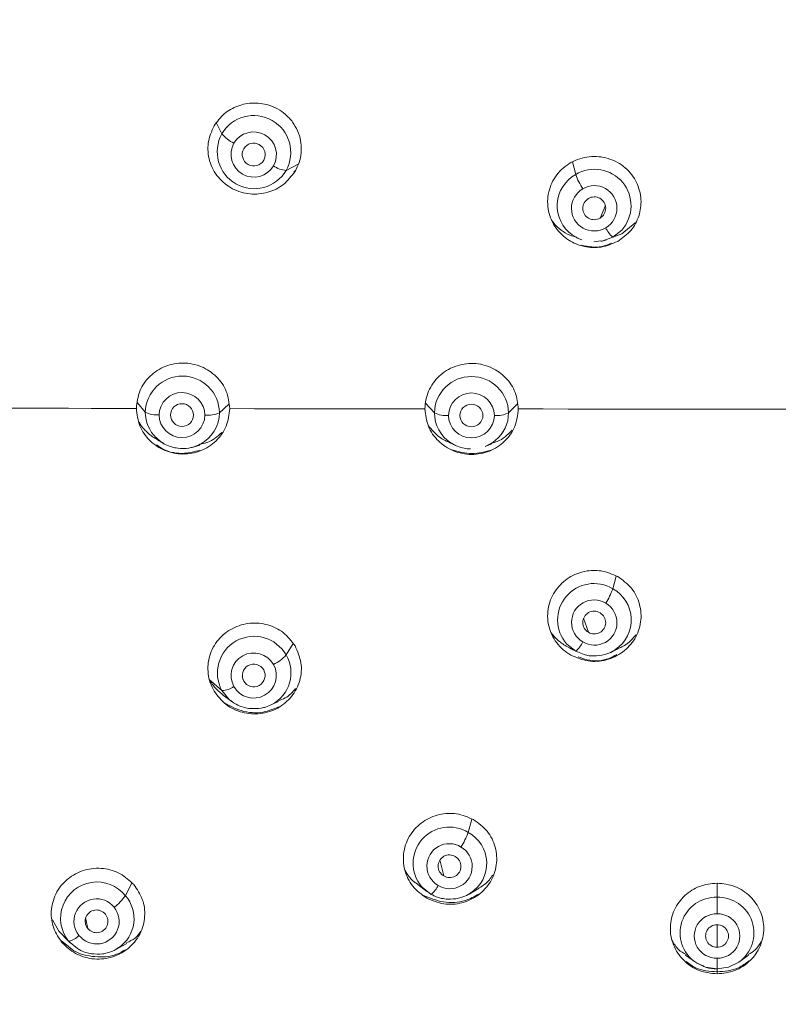
# Model space of a CAD drawing. Units: millimetres. Extents: x -1344 to 1473, y -1320 to 1769.
# Drawn here: x -1218 to -1192, y 1008 to 1042 of the extents above; entities that cross this region are included whole.
import ezdxf

# ---------------------------------------------------------------- set-up
doc = ezdxf.new("R2010")
doc.units = ezdxf.units.MM

msp = doc.modelspace()

# ---------------------------------------------------------------- linework, layer by layer
at = {"color": 8, "linetype": 'Continuous', "lineweight": 18}
for p, q in [((-1211.116, 1038.415), (-1211.305, 1038.789)), ((-1208.893, 1037.147), (-1208.47, 1037.362)), ((-1198.862, 1037.007), (-1198.974, 1037.442)), ((-1198.021, 1035.497), (-1197.834, 1035.932)), ((-1213.769, 1028.768), (-1214.037, 1029.099)), ((-1211.202, 1028.751), (-1210.876, 1029.053)), ((-1203.756, 1028.748), (-1204.063, 1029.085)), ((-1201.188, 1028.744), (-1200.884, 1029.055)), ((-1197.578, 1022.651), (-1197.46, 1023.091)), ((-1198.421, 1021.142), (-1198.59, 1021.631)), ((-1208.893, 1020.356), (-1208.652, 1020.749)), ((-1210.361, 1019.452), (-1210.411, 1019.596)), ((-1202.585, 1014.21), (-1202.455, 1014.67)), ((-1203.432, 1012.701), (-1203.563, 1013.256)), ((-1214.459, 1012.016), (-1214.231, 1012.451)), ((-1193.968, 1011.96), (-1193.968, 1012.451)), ((-1215.763, 1010.88), (-1215.839, 1011.242)), ((-1193.968, 1010.231), (-1193.968, 1011.004)), ((-1216.695, 1010.466), (-1216.493, 1010.308)), ((-1193.968, 1009.476), (-1193.968, 1009.376))]:
    msp.add_line(p, q, dxfattribs=at)
at = {"color": 7, "linetype": 'Continuous', "lineweight": 18}
for p, q in [((-1208.62, 1037.088), (-1208.567, 1037.147)), ((-1197.269, 1034.947), (-1196.807, 1035.334)), ((-1197.798, 1034.754), (-1197.269, 1034.947)), ((-1197.268, 1035.08), (-1197.578, 1034.836)), ((-1197.578, 1034.836), (-1197.269, 1034.947)), ((-1198.834, 1034.806), (-1198.646, 1034.74)), ((-1198.24, 1034.669), (-1197.987, 1034.702)), ((-1197.937, 1034.699), (-1197.796, 1034.747)), ((-1213.347, 1027.812), (-1213.13, 1027.682)), ((-1203.241, 1027.715), (-1203.011, 1027.611)), ((-1203.011, 1027.611), (-1203.188, 1027.708)), ((-1212.127, 1027.556), (-1212.112, 1027.56)), ((-1212.109, 1027.561), (-1211.879, 1027.628)), ((-1202.003, 1027.58), (-1201.766, 1027.67)), ((-1198.862, 1020.488), (-1199.15, 1020.634)), ((-1199.073, 1020.593), (-1198.81, 1020.461)), ((-1197.664, 1020.443), (-1197.394, 1020.569)), ((-1197.481, 1020.548), (-1197.664, 1020.443)), ((-1198.517, 1020.355), (-1198.862, 1020.488)), ((-1211.116, 1019.122), (-1211.556, 1019.501)), ((-1211.062, 1018.956), (-1210.777, 1018.748)), ((-1209.469, 1018.602), (-1209.151, 1018.745)), ((-1209.391, 1018.64), (-1209.468, 1018.603)), ((-1204.334, 1012.397), (-1204.013, 1012.155)), ((-1202.558, 1012.071), (-1202.21, 1012.275)), ((-1202.502, 1012.106), (-1202.558, 1012.071)), ((-1193.968, 1011.96), (-1193.968, 1011.387)), ((-1216.981, 1011.179), (-1216.759, 1010.786)), ((-1216.423, 1010.439), (-1216.759, 1010.786)), ((-1216.684, 1010.704), (-1216.372, 1010.383)), ((-1214.809, 1010.141), (-1214.407, 1010.357)), ((-1214.695, 1010.21), (-1214.809, 1010.141)), ((-1195.061, 1009.949), (-1194.718, 1009.709)), ((-1193.218, 1009.709), (-1192.874, 1009.949)), ((-1194.454, 1009.568), (-1194.718, 1009.71)), ((-1194.691, 1009.691), (-1194.449, 1009.58)), ((-1193.968, 1009.476), (-1193.968, 1009.848)), ((-1193.968, 1009.305), (-1193.968, 1009.376))]:
    msp.add_line(p, q, dxfattribs=at)
at = {"color": 7, "linetype": 'Continuous', "lineweight": 18, "flags": 128}
for points in [[(-1198.645, 1034.74), (-1198.742, 1034.777), (-1198.984, 1034.915)], [(-1197.578, 1034.836), (-1197.953, 1034.696), (-1197.983, 1034.69)], [(-1214.078, 1028.899), (-1214.86, 1028.901), (-1215.643, 1028.902), (-1216.425, 1028.904), (-1217.207, 1028.906), (-1217.989, 1028.908), (-1218.772, 1028.91), (-1219.554, 1028.912), (-1220.336, 1028.914)], [(-1204.084, 1028.883), (-1204.929, 1028.884), (-1205.774, 1028.885), (-1206.619, 1028.886), (-1207.464, 1028.887), (-1208.309, 1028.889), (-1209.153, 1028.89), (-1209.998, 1028.891), (-1210.843, 1028.893)], [(-1193.968, 1028.878), (-1194.828, 1028.878), (-1195.688, 1028.878), (-1196.548, 1028.878), (-1197.409, 1028.879), (-1198.269, 1028.879), (-1199.129, 1028.879), (-1199.989, 1028.88), (-1200.85, 1028.88)], [(-1193.968, 1028.878), (-1193.108, 1028.878), (-1192.247, 1028.878), (-1191.387, 1028.878), (-1190.527, 1028.879), (-1189.667, 1028.879), (-1188.806, 1028.879), (-1187.946, 1028.88), (-1187.086, 1028.88)], [(-1213.13, 1027.682), (-1213.24, 1027.753), (-1213.392, 1027.88)], [(-1201.635, 1027.795), (-1201.717, 1027.732), (-1202.004, 1027.58)], [(-1211.86, 1027.663), (-1212.089, 1027.567), (-1212.126, 1027.556)], [(-1198.862, 1020.488), (-1199.174, 1020.735), (-1199.18, 1020.741)], [(-1210.778, 1018.748), (-1210.863, 1018.817), (-1211.116, 1019.122)], [(-1203.868, 1012.06), (-1204.181, 1012.306), (-1204.208, 1012.337)], [(-1216.082, 1010.159), (-1216.12, 1010.182), (-1216.423, 1010.439)], [(-1193.217, 1009.71), (-1193.571, 1009.536), (-1193.968, 1009.476)]]:
    msp.add_lwpolyline(points, dxfattribs=at)
at = {"color": 8, "linetype": 'Continuous', "lineweight": 18, "flags": 128}
msp.add_lwpolyline([(-1193.968, 1009.476), (-1194.365, 1009.536), (-1194.454, 1009.568)], dxfattribs=at)
at = {"color": 7, "linetype": 'Continuous', "lineweight": 18}
for centre, radius, start, end in [((-1210.012, 1037.768), 1.28, 330.9714, 149.6566), ((-1209.997, 1037.794), 1.28, 150.9713, 329.6566), ((-1210.148, 1039.222), 1.261, 219.8018, 243.8746), ((-1210.019, 1037.689), 0.792, 331.0433, 149.5842), ((-1210.009, 1037.706), 0.792, 151.043, 329.5844), ((-1210.017, 1037.693), 0.399, 331.0438, 149.5838), ((-1210.012, 1037.702), 0.399, 151.0437, 329.5838), ((-1208.839, 1037.969), 0.823, 233.728, 266.2512), ((-1196.418, 1037.886), 2.597, 199.7734, 212.0675), ((-1198.215, 1035.838), 0.781, 300.0651, 121.1403), ((-1198.228, 1035.831), 0.781, 120.0658, 301.1396), ((-1198.218, 1035.837), 0.393, 300.0659, 121.1392), ((-1198.224, 1035.833), 0.393, 120.0652, 301.1399), ((-1196.981, 1035.542), 0.925, 204.2043, 229.7519), ((-1212.485, 1028.736), 1.284, 0.6901, 178.5616), ((-1202.472, 1028.722), 1.284, 0.9898, 178.8294), ((-1212.497, 1028.654), 0.795, 0.8071, 178.4453), ((-1202.475, 1028.64), 0.795, 1.1073, 178.7113), ((-1212.497, 1028.662), 0.4, 0.8074, 178.4453), ((-1202.475, 1028.648), 0.4, 1.108, 178.7106), ((-1213.375, 1029.526), 0.854, 242.5185, 275.5896), ((-1211.612, 1029.642), 0.981, 264.7488, 294.7422), ((-1203.355, 1029.555), 0.902, 243.604, 275.4381), ((-1201.593, 1029.584), 0.932, 264.6479, 295.7325), ((-1212.497, 1028.687), 0.795, 180.8071, 358.4453), ((-1212.497, 1028.679), 0.4, 180.8074, 358.4453), ((-1202.475, 1028.673), 0.795, 181.1076, 358.7109), ((-1202.475, 1028.665), 0.4, 181.108, 358.7106), ((-1200.077, 1023.56), 2.659, 327.9159, 340.0111), ((-1198.229, 1021.483), 0.779, 58.6394, 239.9677), ((-1198.214, 1021.474), 0.779, 238.6387, 59.9684), ((-1198.225, 1021.481), 0.392, 58.6396, 239.9679), ((-1198.217, 1021.476), 0.392, 238.6395, 59.9679), ((-1210, 1019.731), 1.271, 29.4193, 208.6401), ((-1199.417, 1021.162), 0.873, 309.4938, 336.1168), ((-1210.012, 1019.639), 0.787, 29.4617, 208.5974), ((-1209.948, 1021.293), 1.411, 296.1447, 318.3891), ((-1210.017, 1019.649), 0.787, 209.4621, 28.597), ((-1210.013, 1019.641), 0.396, 29.4637, 208.5958), ((-1210.016, 1019.647), 0.396, 209.4618, 28.5977), ((-1211.119, 1019.81), 0.688, 270.248, 307.2258), ((-1205.168, 1015.166), 2.754, 327.886, 339.6883), ((-1203.243, 1013.042), 0.775, 58.2713, 240.0386), ((-1203.222, 1013.03), 0.775, 238.2714, 60.0384), ((-1203.237, 1013.039), 0.39, 58.2709, 240.0388), ((-1203.227, 1013.033), 0.39, 238.2707, 60.039), ((-1215.444, 1011.23), 1.26, 38.56, 218.918), ((-1204.36, 1012.685), 0.795, 308.1954, 336.6992), ((-1215.888, 1013.012), 1.743, 306.6336, 325.1301), ((-1215.459, 1011.128), 0.78, 38.5406, 218.938), ((-1215.455, 1011.123), 0.78, 218.5405, 38.938), ((-1215.458, 1011.127), 0.392, 38.5399, 218.9378), ((-1215.456, 1011.124), 0.392, 218.5399, 38.9377), ((-1193.988, 1010.618), 0.769, 88.4709, 271.5291), ((-1193.947, 1010.618), 0.769, 268.4711, 91.5289), ((-1193.978, 1010.618), 0.387, 88.4712, 271.5288), ((-1193.957, 1010.618), 0.387, 268.4714, 91.5286), ((-1216.529, 1011.054), 0.624, 279.7818, 318.1131)]:
    msp.add_arc(centre, radius, start, end, dxfattribs=at)
at = {"color": 8, "linetype": 'Continuous', "lineweight": 18}
for centre, radius, start, end in [((-1198.264, 1035.923), 1.239, 118.8931, 234.4558), ((-1198.211, 1035.923), 1.265, 318.1777, 121.004), ((-1212.523, 1028.773), 1.246, 180.2185, 225.7489), ((-1212.441, 1028.758), 1.239, 297.9469, 359.7086), ((-1202.507, 1028.755), 1.249, 180.3464, 236.972), ((-1202.425, 1028.748), 1.237, 309.6746, 359.8229), ((-1198.228, 1021.57), 1.262, 59.0012, 221.0413), ((-1198.172, 1021.57), 1.234, 304.055, 61.2232), ((-1209.951, 1019.733), 1.228, 297.1262, 30.4834), ((-1203.238, 1013.136), 1.257, 58.672, 219.4886), ((-1203.171, 1013.133), 1.226, 303.0487, 61.45), ((-1215.374, 1011.217), 1.215, 303.9881, 41.0792), ((-1194.007, 1010.723), 1.238, 88.1886, 234.9408), ((-1193.927, 1010.723), 1.237, 305.0008, 91.8971)]:
    msp.add_arc(centre, radius, start, end, dxfattribs=at)
for points, knots in [([(-1243.403, 1019.923), (-1243.502, 1020.283), (-1243.941, 1021.885), (-1244.419, 1024.8), (-1244.826, 1028.639), (-1244.898, 1032.502), (-1244.667, 1036.356), (-1244.136, 1040.181), (-1243.299, 1043.954), (-1242.163, 1047.651), (-1240.736, 1051.249), (-1239.028, 1054.729), (-1237.051, 1058.069), (-1234.811, 1061.248), (-1232.329, 1064.249), (-1229.616, 1067.053), (-1226.689, 1069.644), (-1223.565, 1072.006), (-1220.266, 1074.124), (-1216.808, 1075.982), (-1213.215, 1077.576), (-1209.506, 1078.89), (-1205.705, 1079.922), (-1201.832, 1080.652), (-1197.912, 1081.113), (-1195.283, 1081.172), (-1193.968, 1081.201)], [0, 0, 0, 0, 0.0124582, 0.0554942, 0.0985206, 0.1415536, 0.184553, 0.2275445, 0.270544, 0.313522, 0.3564908, 0.3994441, 0.4424036, 0.4853446, 0.5282813, 0.5712064, 0.6141299, 0.6570218, 0.6999284, 0.7427921, 0.7856631, 0.828527, 0.8713892, 0.9142559, 0.9571108, 1, 1, 1, 1]), ([(-1146.589, 1013.524), (-1146.375, 1014.044), (-1146.07, 1014.782), (-1145.727, 1015.766), (-1145.491, 1016.465), (-1145.258, 1017.197), (-1145.027, 1017.964), (-1144.8, 1018.765), (-1144.579, 1019.6), (-1144.365, 1020.469), (-1144.003, 1022.072), (-1143.558, 1024.518), (-1143.205, 1027.616), (-1143.055, 1030.707), (-1143.096, 1033.753), (-1143.35, 1037.015), (-1143.859, 1040.465), (-1144.671, 1044.075), (-1145.493, 1046.735), (-1146.105, 1048.424), (-1146.366, 1049.113), (-1146.636, 1049.793), (-1146.913, 1050.463), (-1147.197, 1051.121), (-1147.487, 1051.767), (-1148.2, 1053.297), (-1149.335, 1055.477), (-1150.98, 1058.174), (-1152.645, 1060.572), (-1154.381, 1062.789), (-1156.161, 1064.815), (-1157.868, 1066.569), (-1159.114, 1067.738), (-1159.898, 1068.435), (-1160.254, 1068.745), (-1160.609, 1069.049), (-1160.963, 1069.346), (-1161.316, 1069.637), (-1162.087, 1070.261), (-1163.658, 1071.467), (-1165.949, 1073.045), (-1168.515, 1074.579), (-1170.805, 1075.788), (-1172.88, 1076.762), (-1174.677, 1077.516), (-1176.221, 1078.101), (-1177.476, 1078.536), (-1178.472, 1078.855), (-1179.308, 1079.106), (-1180.09, 1079.328), (-1180.879, 1079.539), (-1181.674, 1079.738), (-1182.474, 1079.924), (-1184.277, 1080.315), (-1186.966, 1080.766), (-1190.538, 1081.134), (-1192.83, 1081.179), (-1193.968, 1081.201)], [0, 0, 0, 0, 0.0174506, 0.0247465, 0.0323722, 0.0403299, 0.0486193, 0.0572392, 0.0661872, 0.0754603, 0.0850538, 0.1172771, 0.1527406, 0.1819623, 0.2135257, 0.247486, 0.2836769, 0.321914, 0.3623484, 0.3700189, 0.3776447, 0.385211, 0.3927033, 0.400109, 0.4074222, 0.4146383, 0.4524144, 0.4833981, 0.5121955, 0.542458, 0.5700994, 0.5951474, 0.6176356, 0.6225102, 0.627333, 0.6321049, 0.6368264, 0.641498, 0.6461198, 0.6672232, 0.7021141, 0.7311215, 0.7584667, 0.7810819, 0.800977, 0.8178008, 0.8313239, 0.8413995, 0.8496085, 0.8578553, 0.8661339, 0.8744386, 0.8827636, 0.8911034, 0.9304788, 0.9654776, 1, 1, 1, 1]), ([(-1241.676, 1014.453), (-1241.758, 1014.706), (-1241.948, 1015.296), (-1242.222, 1016.234), (-1242.501, 1017.267), (-1242.908, 1018.925), (-1243.373, 1021.235), (-1243.801, 1024.363), (-1244.026, 1027.702), (-1244.003, 1031.24), (-1243.71, 1034.819), (-1243.139, 1038.415), (-1242.281, 1042.007), (-1241.129, 1045.573), (-1239.679, 1049.092), (-1237.925, 1052.538), (-1235.866, 1055.887), (-1233.503, 1059.11), (-1230.831, 1062.19), (-1227.833, 1065.11), (-1224.491, 1067.85), (-1220.803, 1070.366), (-1216.793, 1072.601), (-1212.509, 1074.497), (-1208.011, 1076.007), (-1203.374, 1077.092), (-1198.677, 1077.765), (-1195.531, 1077.849), (-1193.968, 1077.891)], [0, 0, 0, 0, 0.0086651, 0.0203023, 0.0319813, 0.0437051, 0.0761945, 0.1091228, 0.1471594, 0.1858251, 0.225062, 0.2648154, 0.3050688, 0.3458849, 0.387304, 0.429306, 0.4719137, 0.5151894, 0.5590992, 0.6040199, 0.6504785, 0.6984887, 0.7477065, 0.7978914, 0.8486262, 0.8994913, 0.9500811, 1, 1, 1, 1]), ([(-1193.968, 1077.891), (-1192.405, 1077.849), (-1189.259, 1077.765), (-1184.561, 1077.092), (-1179.925, 1076.007), (-1175.427, 1074.497), (-1171.143, 1072.601), (-1167.133, 1070.366), (-1163.445, 1067.85), (-1160.103, 1065.11), (-1157.105, 1062.19), (-1154.433, 1059.111), (-1152.069, 1055.887), (-1150.011, 1052.538), (-1148.257, 1049.092), (-1146.806, 1045.573), (-1145.655, 1042.007), (-1144.796, 1038.416), (-1144.226, 1034.82), (-1143.933, 1031.24), (-1143.911, 1027.702), (-1144.165, 1023.852), (-1144.822, 1019.736), (-1145.562, 1016.478), (-1146.18, 1014.77), (-1146.29, 1014.466)], [0, 0, 0, 0, 0.049921, 0.100513, 0.151381, 0.202118, 0.252305, 0.301525, 0.349538, 0.395998, 0.440921, 0.484833, 0.528111, 0.570721, 0.612725, 0.654146, 0.694964, 0.735219, 0.774974, 0.814213, 0.85288, 0.890919, 0.940626, 0.98942, 1, 1, 1, 1])]:
    msp.add_open_spline(points, degree=3, knots=knots, dxfattribs=at)
at = {"color": 7, "linetype": 'Continuous', "lineweight": 18}
for points, knots in [([(-1193.967, 1081.247), (-1195.054, 1081.237), (-1197.397, 1081.215), (-1200.895, 1080.846), (-1204.362, 1080.268), (-1207.539, 1079.513), (-1210.424, 1078.64), (-1213.167, 1077.639), (-1215.73, 1076.537), (-1218.08, 1075.37), (-1220.116, 1074.238), (-1221.958, 1073.108), (-1224.11, 1071.656), (-1226.583, 1069.785), (-1229.301, 1067.405), (-1231.867, 1064.809), (-1234.25, 1062.019), (-1236.423, 1059.06), (-1238.37, 1055.953), (-1240.076, 1052.714), (-1241.542, 1049.352), (-1242.756, 1045.874), (-1243.71, 1042.293), (-1244.388, 1038.622), (-1244.789, 1034.856), (-1244.904, 1030.984), (-1244.68, 1027.004), (-1244.245, 1023.639), (-1243.791, 1021.629), (-1243.638, 1020.954)], [0, 0, 0, 0, 0.035846, 0.077255, 0.115928, 0.151869, 0.185065, 0.215521, 0.248453, 0.277432, 0.302462, 0.325726, 0.349185, 0.388719, 0.428835, 0.46951, 0.510498, 0.551484, 0.592482, 0.633471, 0.674537, 0.715896, 0.757567, 0.799549, 0.841914, 0.885469, 0.930386, 0.976639, 1, 1, 1, 1]), ([(-1146.613, 1013.464), (-1146.581, 1013.539), (-1146.318, 1014.162), (-1145.885, 1015.357), (-1145.312, 1017.051), (-1144.807, 1018.774), (-1144.36, 1020.526), (-1143.804, 1023.108), (-1143.284, 1026.564), (-1143.022, 1030.9), (-1143.161, 1035.267), (-1143.683, 1039.609), (-1144.599, 1043.909), (-1145.811, 1047.81), (-1147.226, 1051.333), (-1148.765, 1054.499), (-1150.568, 1057.618), (-1152.328, 1060.196), (-1153.909, 1062.251), (-1155.212, 1063.807), (-1156.55, 1065.281), (-1157.918, 1066.674), (-1159.306, 1067.984), (-1160.644, 1069.155), (-1161.774, 1070.077), (-1162.625, 1070.737), (-1163.24, 1071.198), (-1163.827, 1071.628), (-1164.507, 1072.11), (-1165.479, 1072.773), (-1166.8, 1073.622), (-1168.529, 1074.645), (-1170.478, 1075.69), (-1172.624, 1076.721), (-1174.944, 1077.703), (-1177.543, 1078.65), (-1180.428, 1079.521), (-1183.603, 1080.273), (-1187.064, 1080.849), (-1190.552, 1081.215), (-1192.886, 1081.237), (-1193.968, 1081.247)], [0, 0, 0, 0, 0.0025052, 0.0209464, 0.0393655, 0.0579197, 0.076609, 0.0954384, 0.1398847, 0.1850112, 0.2302415, 0.2754576, 0.3206915, 0.3665219, 0.4019085, 0.4381593, 0.4752915, 0.5130769, 0.5342885, 0.5550874, 0.5754712, 0.5954389, 0.6149938, 0.6339825, 0.649903, 0.6596282, 0.666933, 0.6733979, 0.6818698, 0.6924083, 0.7093393, 0.7297957, 0.75368, 0.7767412, 0.8022852, 0.8303088, 0.8608134, 0.893804, 0.9292674, 0.9672066, 1, 1, 1, 1]), ([(-1224.208, 990.802), (-1224.436, 990.976), (-1224.955, 991.371), (-1225.81, 992.056), (-1226.829, 992.914), (-1227.921, 993.89), (-1228.914, 994.834), (-1229.79, 995.713), (-1231.091, 997.077), (-1232.794, 999.038), (-1234.451, 1001.227), (-1235.695, 1003.048), (-1236.659, 1004.571), (-1237.648, 1006.276), (-1238.656, 1008.198), (-1239.583, 1010.19), (-1240.36, 1012.089), (-1240.943, 1013.692), (-1241.351, 1014.943), (-1241.672, 1016.017), (-1241.969, 1017.097), (-1242.295, 1018.416), (-1242.628, 1019.976), (-1242.927, 1021.678), (-1243.196, 1023.653), (-1243.39, 1025.743), (-1243.485, 1027.893), (-1243.489, 1029.866), (-1243.416, 1031.802), (-1243.257, 1033.842), (-1243.023, 1035.73), (-1242.73, 1037.53), (-1242.419, 1039.102), (-1242.056, 1040.639), (-1241.703, 1041.948), (-1241.38, 1043.032), (-1241.103, 1043.892), (-1240.838, 1044.67), (-1240.544, 1045.485), (-1240.173, 1046.45), (-1239.725, 1047.539), (-1239.189, 1048.747), (-1238.564, 1050.053), (-1237.88, 1051.371), (-1237.164, 1052.651), (-1236.468, 1053.815), (-1235.808, 1054.852), (-1235.158, 1055.824), (-1234.457, 1056.82), (-1233.802, 1057.701), (-1233.241, 1058.424), (-1232.816, 1058.955), (-1232.391, 1059.473), (-1231.964, 1059.978), (-1231.537, 1060.471), (-1231.174, 1060.877), (-1230.829, 1061.256), (-1230.413, 1061.706), (-1229.761, 1062.39), (-1228.919, 1063.232), (-1227.916, 1064.182), (-1226.901, 1065.091), (-1225.947, 1065.897), (-1225.123, 1066.562), (-1224.372, 1067.143), (-1223.607, 1067.711), (-1222.904, 1068.213), (-1222.265, 1068.653), (-1221.695, 1069.033), (-1221.118, 1069.407), (-1220.534, 1069.773), (-1219.944, 1070.131), (-1219.258, 1070.535), (-1218.184, 1071.143), (-1216.788, 1071.877), (-1215.236, 1072.622), (-1213.919, 1073.204), (-1212.85, 1073.644), (-1212.036, 1073.959), (-1211.434, 1074.183), (-1210.758, 1074.426), (-1209.924, 1074.712), (-1208.756, 1075.086), (-1207.472, 1075.46), (-1206.083, 1075.824), (-1204.746, 1076.134), (-1203.345, 1076.422), (-1201.743, 1076.703), (-1199.904, 1076.958), (-1198.041, 1077.144), (-1196.385, 1077.249), (-1195.064, 1077.295), (-1194.296, 1077.3), (-1193.968, 1077.302)], [0, 0, 0, 0, 0.0070475, 0.0160441, 0.0269887, 0.0398858, 0.0521529, 0.0607996, 0.0705318, 0.0987278, 0.1250237, 0.1385332, 0.1534521, 0.1697809, 0.1875202, 0.2074343, 0.2244814, 0.2386596, 0.2499681, 0.2573176, 0.2666465, 0.2779545, 0.2912417, 0.3065075, 0.3211517, 0.3410604, 0.3590006, 0.3749729, 0.3904147, 0.4074658, 0.4261265, 0.4379987, 0.45304, 0.4661895, 0.4774469, 0.4868968, 0.4944156, 0.5000029, 0.5074144, 0.5160125, 0.5257971, 0.5367677, 0.5489243, 0.5618404, 0.5737243, 0.5853806, 0.5955541, 0.6042451, 0.6143845, 0.6257756, 0.6314615, 0.637071, 0.6426039, 0.6480604, 0.6534404, 0.658744, 0.6615437, 0.6661084, 0.6738943, 0.6849021, 0.695503, 0.7079909, 0.7185157, 0.7262801, 0.7340696, 0.7418841, 0.7497235, 0.755326, 0.7609412, 0.7665689, 0.7722094, 0.7778623, 0.7835279, 0.7917551, 0.8081268, 0.8221849, 0.8339296, 0.8433612, 0.8504799, 0.8552857, 0.8590563, 0.868063, 0.8768178, 0.8890337, 0.9007224, 0.9118838, 0.922518, 0.93563, 0.951553, 0.9677846, 0.9812709, 0.9920094, 1, 1, 1, 1]), ([(-1193.968, 1077.302), (-1193.174, 1077.291), (-1191.508, 1077.267), (-1188.907, 1077.066), (-1186.226, 1076.723), (-1183.645, 1076.247), (-1181.009, 1075.626), (-1178.638, 1074.933), (-1176.578, 1074.219), (-1174.966, 1073.6), (-1173.385, 1072.935), (-1171.708, 1072.156), (-1170.003, 1071.283), (-1168.328, 1070.344), (-1166.692, 1069.34), (-1165.409, 1068.48), (-1164.458, 1067.805), (-1163.82, 1067.335), (-1163.191, 1066.856), (-1162.572, 1066.369), (-1161.899, 1065.821), (-1160.978, 1065.042), (-1159.879, 1064.057), (-1158.729, 1062.952), (-1157.79, 1061.993), (-1157.035, 1061.183), (-1156.444, 1060.523), (-1155.974, 1059.98), (-1155.477, 1059.392), (-1154.913, 1058.702), (-1153.827, 1057.314), (-1152.373, 1055.281), (-1151.037, 1053.126), (-1150.124, 1051.49), (-1149.586, 1050.467), (-1149.102, 1049.493), (-1148.68, 1048.591), (-1148.312, 1047.764), (-1147.951, 1046.911), (-1147.614, 1046.068), (-1147.314, 1045.271), (-1147.071, 1044.592), (-1146.833, 1043.893), (-1146.556, 1043.033), (-1146.232, 1041.945), (-1145.876, 1040.625), (-1145.509, 1039.068), (-1145.219, 1037.595), (-1145.004, 1036.299), (-1144.858, 1035.273), (-1144.738, 1034.284), (-1144.643, 1033.331), (-1144.569, 1032.416), (-1144.515, 1031.539), (-1144.479, 1030.7), (-1144.452, 1029.673), (-1144.448, 1028.398), (-1144.493, 1026.819), (-1144.601, 1025.105), (-1144.793, 1023.203), (-1145.081, 1021.2), (-1145.452, 1019.253), (-1145.842, 1017.573), (-1146.203, 1016.223), (-1146.53, 1015.122), (-1146.859, 1014.099), (-1147.245, 1012.99), (-1147.729, 1011.711), (-1148.327, 1010.268), (-1149.025, 1008.739), (-1149.903, 1006.988), (-1150.921, 1005.156), (-1152.061, 1003.315), (-1153.127, 1001.745), (-1154.146, 1000.352), (-1155.166, 999.052), (-1156.268, 997.74), (-1157.363, 996.527), (-1158.305, 995.55), (-1159.126, 994.736), (-1159.941, 993.962), (-1160.839, 993.15), (-1161.712, 992.402), (-1162.478, 991.773), (-1163.137, 991.251), (-1163.544, 990.942), (-1163.727, 990.802)], [0, 0, 0, 0, 0.019354, 0.040593, 0.063575, 0.085248, 0.10459, 0.129661, 0.145546, 0.157883, 0.171898, 0.187512, 0.203144, 0.218842, 0.234604, 0.250268, 0.256788, 0.263291, 0.269776, 0.276244, 0.282695, 0.291135, 0.305984, 0.319098, 0.330474, 0.339164, 0.346469, 0.35239, 0.356928, 0.365522, 0.374467, 0.400587, 0.427459, 0.437411, 0.447188, 0.45621, 0.464479, 0.471994, 0.478755, 0.487562, 0.494637, 0.49998, 0.505557, 0.51307, 0.522518, 0.533901, 0.547218, 0.56247, 0.571432, 0.580068, 0.588376, 0.596357, 0.604012, 0.611339, 0.61834, 0.625014, 0.637051, 0.650225, 0.664538, 0.679989, 0.698035, 0.715141, 0.729507, 0.741134, 0.750021, 0.758184, 0.767951, 0.779323, 0.792298, 0.806876, 0.821166, 0.841047, 0.85898, 0.874967, 0.88812, 0.901765, 0.915901, 0.930529, 0.942174, 0.949432, 0.959094, 0.969914, 0.979289, 0.987428, 0.994332, 1, 1, 1, 1]), ([(-1211.384, 1038.696), (-1211.277, 1038.842), (-1211.062, 1039.133), (-1210.57, 1039.408), (-1210, 1039.518), (-1209.492, 1039.431), (-1209.108, 1039.244), (-1208.835, 1039.03), (-1208.609, 1038.76), (-1208.449, 1038.44), (-1208.364, 1038.1), (-1208.362, 1037.755), (-1208.426, 1037.417), (-1208.53, 1037.215), (-1208.582, 1037.114)], [0, 0, 0, 0, 0.108013, 0.21608, 0.326749, 0.446646, 0.513706, 0.579129, 0.652264, 0.723728, 0.793546, 0.86292, 0.931528, 1, 1, 1, 1]), ([(-1208.582, 1037.114), (-1208.706, 1036.951), (-1208.951, 1036.627), (-1209.522, 1036.354), (-1210.149, 1036.296), (-1210.768, 1036.479), (-1211.189, 1036.821), (-1211.429, 1037.176), (-1211.55, 1037.475), (-1211.606, 1037.789), (-1211.6, 1038.212), (-1211.47, 1038.503), (-1211.384, 1038.696)], [0, 0, 0, 0, 0.12199, 0.242452, 0.36402, 0.488835, 0.615499, 0.680355, 0.74569, 0.809458, 0.873518, 1, 1, 1, 1]), ([(-1199.026, 1037.419), (-1198.926, 1037.468), (-1198.727, 1037.565), (-1198.396, 1037.63), (-1198.061, 1037.635), (-1197.728, 1037.568), (-1197.416, 1037.436), (-1197.139, 1037.242), (-1196.913, 1037.004), (-1196.694, 1036.647), (-1196.564, 1036.15), (-1196.644, 1035.562), (-1196.924, 1035.033), (-1197.245, 1034.804), (-1197.409, 1034.687)], [0, 0, 0, 0, 0.06573, 0.131609, 0.197924, 0.263505, 0.331419, 0.398094, 0.463837, 0.526926, 0.649923, 0.766571, 0.881367, 1, 1, 1, 1]), ([(-1197.409, 1034.687), (-1197.596, 1034.607), (-1197.963, 1034.45), (-1198.573, 1034.481), (-1199.134, 1034.709), (-1199.508, 1035.066), (-1199.715, 1035.429), (-1199.813, 1035.738), (-1199.847, 1036.069), (-1199.807, 1036.399), (-1199.699, 1036.714), (-1199.528, 1036.995), (-1199.304, 1037.241), (-1199.119, 1037.36), (-1199.026, 1037.419)], [0, 0, 0, 0, 0.119608, 0.234751, 0.350686, 0.473366, 0.536281, 0.601794, 0.668658, 0.736711, 0.80247, 0.868798, 0.934446, 1, 1, 1, 1]), ([(-1199.706, 1035.441), (-1199.677, 1035.4), (-1199.516, 1035.175), (-1199.213, 1034.934), (-1198.909, 1034.852), (-1198.826, 1034.83)], [0, 0, 0, 0, 0.140314, 0.76758, 1, 1, 1, 1]), ([(-1198.667, 1034.556), (-1198.427, 1034.511), (-1198.067, 1034.443), (-1197.734, 1034.577), (-1197.623, 1034.621)], [0, 0, 0, 0, 0.667297, 1, 1, 1, 1]), ([(-1214.078, 1028.899), (-1214.054, 1029.106), (-1214.005, 1029.519), (-1213.629, 1030.044), (-1213.09, 1030.394), (-1212.45, 1030.513), (-1211.812, 1030.383), (-1211.282, 1030.028), (-1210.915, 1029.505), (-1210.867, 1029.097), (-1210.843, 1028.893)], [0, 0, 0, 0, 0.125344, 0.250711, 0.376171, 0.50204, 0.628009, 0.752664, 0.876394, 1, 1, 1, 1]), ([(-1204.084, 1028.883), (-1204.078, 1028.988), (-1204.065, 1029.199), (-1203.965, 1029.502), (-1203.81, 1029.78), (-1203.599, 1030.023), (-1203.343, 1030.22), (-1203.047, 1030.364), (-1202.728, 1030.449), (-1202.397, 1030.467), (-1202.074, 1030.421), (-1201.677, 1030.282), (-1201.258, 1029.98), (-1200.916, 1029.47), (-1200.872, 1029.077), (-1200.85, 1028.88)], [0, 0, 0, 0, 0.063845, 0.127667, 0.1916, 0.255284, 0.319981, 0.383643, 0.450086, 0.514356, 0.579046, 0.642067, 0.762512, 0.881247, 1, 1, 1, 1]), ([(-1210.843, 1028.893), (-1210.868, 1028.686), (-1210.917, 1028.272), (-1211.293, 1027.747), (-1211.831, 1027.398), (-1212.469, 1027.279), (-1213.104, 1027.407), (-1213.636, 1027.76), (-1214.006, 1028.284), (-1214.054, 1028.694), (-1214.078, 1028.899)], [0, 0, 0, 0, 0.125435, 0.250783, 0.376157, 0.501567, 0.626659, 0.751353, 0.875712, 1, 1, 1, 1]), ([(-1200.85, 1028.88), (-1200.874, 1028.674), (-1200.923, 1028.261), (-1201.298, 1027.736), (-1201.835, 1027.386), (-1202.472, 1027.265), (-1203.108, 1027.391), (-1203.64, 1027.743), (-1204.012, 1028.267), (-1204.06, 1028.678), (-1204.084, 1028.883)], [0, 0, 0, 0, 0.125199, 0.250429, 0.375814, 0.501233, 0.626099, 0.750834, 0.87552, 1, 1, 1, 1]), ([(-1213.981, 1028.419), (-1213.969, 1028.397), (-1213.898, 1028.266), (-1213.701, 1028.069), (-1213.496, 1027.887), (-1213.362, 1027.825), (-1213.345, 1027.817)], [0, 0, 0, 0, 0.085214, 0.505474, 0.935636, 1, 1, 1, 1]), ([(-1211.887, 1027.661), (-1211.792, 1027.678), (-1211.497, 1027.728), (-1211.273, 1027.929), (-1211.121, 1028.065)], [0, 0, 0, 0, 0.3236615, 1, 1, 1, 1]), ([(-1203.964, 1028.293), (-1203.883, 1028.198), (-1203.716, 1028.004), (-1203.462, 1027.814), (-1203.287, 1027.744), (-1203.237, 1027.724)], [0, 0, 0, 0, 0.400751, 0.828227, 1, 1, 1, 1]), ([(-1201.774, 1027.696), (-1201.708, 1027.713), (-1201.43, 1027.781), (-1201.223, 1027.986), (-1201.065, 1028.143)], [0, 0, 0, 0, 0.2358784, 1, 1, 1, 1]), ([(-1213.389, 1027.887), (-1213.347, 1027.845), (-1213.254, 1027.752), (-1213.07, 1027.644), (-1212.864, 1027.558), (-1212.715, 1027.532), (-1212.645, 1027.519)], [0, 0, 0, 0, 0.211897, 0.464124, 0.749201, 1, 1, 1, 1]), ([(-1203.186, 1027.713), (-1203.173, 1027.702), (-1203.103, 1027.647), (-1202.946, 1027.58), (-1202.733, 1027.512), (-1202.582, 1027.5), (-1202.511, 1027.495)], [0, 0, 0, 0, 0.0734118, 0.3699684, 0.7051576, 1, 1, 1, 1]), ([(-1213.377, 1027.636), (-1213.305, 1027.585), (-1213.029, 1027.388), (-1212.479, 1027.298), (-1212.062, 1027.404), (-1211.889, 1027.448)], [0, 0, 0, 0, 0.170388, 0.655904, 1, 1, 1, 1]), ([(-1212.645, 1027.519), (-1212.516, 1027.513), (-1212.335, 1027.503), (-1212.076, 1027.568), (-1211.937, 1027.612), (-1211.862, 1027.663), (-1211.859, 1027.665)], [0, 0, 0, 0, 0.470945, 0.663968, 0.985368, 1, 1, 1, 1]), ([(-1203.152, 1027.469), (-1202.919, 1027.401), (-1202.453, 1027.266), (-1201.986, 1027.401), (-1201.752, 1027.47)], [0, 0, 0, 0, 0.4976857, 1, 1, 1, 1]), ([(-1199.026, 1020.347), (-1199.119, 1020.408), (-1199.307, 1020.528), (-1199.53, 1020.775), (-1199.7, 1021.054), (-1199.807, 1021.367), (-1199.847, 1021.696), (-1199.813, 1022.028), (-1199.713, 1022.339), (-1199.502, 1022.705), (-1199.121, 1023.063), (-1198.558, 1023.283), (-1197.954, 1023.308), (-1197.594, 1023.153), (-1197.409, 1023.074)], [0, 0, 0, 0, 0.0661912, 0.132475, 0.1981331, 0.2629004, 0.3313409, 0.3983155, 0.4646873, 0.5283482, 0.6525605, 0.7694686, 0.8813625, 1, 1, 1, 1]), ([(-1197.409, 1023.074), (-1197.237, 1022.95), (-1196.894, 1022.702), (-1196.615, 1022.123), (-1196.572, 1021.495), (-1196.783, 1020.897), (-1197.212, 1020.425), (-1197.791, 1020.152), (-1198.442, 1020.1), (-1198.831, 1020.265), (-1199.026, 1020.347)], [0, 0, 0, 0, 0.125201, 0.250431, 0.375815, 0.501233, 0.626098, 0.750831, 0.875518, 1, 1, 1, 1]), ([(-1211.384, 1019.102), (-1211.433, 1019.197), (-1211.532, 1019.388), (-1211.599, 1019.703), (-1211.606, 1020.021), (-1211.546, 1020.333), (-1211.425, 1020.626), (-1211.244, 1020.89), (-1211.016, 1021.114), (-1210.659, 1021.344), (-1210.145, 1021.493), (-1209.523, 1021.432), (-1208.954, 1021.161), (-1208.709, 1020.838), (-1208.582, 1020.672)], [0, 0, 0, 0, 0.064714, 0.129542, 0.193642, 0.257557, 0.321433, 0.38507, 0.449437, 0.51241, 0.637733, 0.758143, 0.875963, 1, 1, 1, 1]), ([(-1199.712, 1021.123), (-1199.634, 1021.03), (-1199.473, 1020.838), (-1199.26, 1020.704), (-1199.15, 1020.634)], [0, 0, 0, 0, 0.483804, 1, 1, 1, 1]), ([(-1197.4, 1020.577), (-1197.355, 1020.595), (-1197.186, 1020.664), (-1196.969, 1020.825), (-1196.828, 1020.987), (-1196.773, 1021.05)], [0, 0, 0, 0, 0.184214, 0.681813, 1, 1, 1, 1]), ([(-1208.582, 1020.672), (-1208.497, 1020.481), (-1208.327, 1020.098), (-1208.384, 1019.461), (-1208.67, 1018.897), (-1209.16, 1018.483), (-1209.775, 1018.284), (-1210.416, 1018.331), (-1211.006, 1018.604), (-1211.258, 1018.936), (-1211.384, 1019.102)], [0, 0, 0, 0, 0.125438, 0.250783, 0.376156, 0.501568, 0.62666, 0.751353, 0.87571, 1, 1, 1, 1]), ([(-1198.239, 1020.321), (-1198.11, 1020.328), (-1197.929, 1020.34), (-1197.679, 1020.433), (-1197.548, 1020.491), (-1197.481, 1020.548), (-1197.48, 1020.548)], [0, 0, 0, 0, 0.475824, 0.670825, 0.995508, 1, 1, 1, 1]), ([(-1198.779, 1020.293), (-1198.676, 1020.254), (-1198.337, 1020.124), (-1197.835, 1020.154), (-1197.525, 1020.321), (-1197.436, 1020.368)], [0, 0, 0, 0, 0.23899, 0.781762, 1, 1, 1, 1]), ([(-1198.515, 1020.359), (-1198.494, 1020.352), (-1198.404, 1020.326), (-1198.31, 1020.323), (-1198.239, 1020.321)], [0, 0, 0, 0, 0.241845, 1, 1, 1, 1]), ([(-1211.556, 1019.501), (-1211.487, 1019.398), (-1211.351, 1019.192), (-1211.158, 1019.035), (-1211.062, 1018.957)], [0, 0, 0, 0, 0.5019653, 1, 1, 1, 1]), ([(-1209.163, 1018.776), (-1209.079, 1018.801), (-1208.836, 1018.874), (-1208.672, 1019.068), (-1208.564, 1019.196)], [0, 0, 0, 0, 0.343139, 1, 1, 1, 1]), ([(-1211.112, 1018.747), (-1210.897, 1018.623), (-1210.464, 1018.373), (-1209.739, 1018.317), (-1209.329, 1018.483), (-1209.154, 1018.555)], [0, 0, 0, 0, 0.359939, 0.725691, 1, 1, 1, 1]), ([(-1210.811, 1018.782), (-1210.792, 1018.764), (-1210.721, 1018.698), (-1210.562, 1018.615), (-1210.355, 1018.532), (-1210.205, 1018.509), (-1210.135, 1018.499)], [0, 0, 0, 0, 0.104628, 0.391068, 0.714857, 1, 1, 1, 1]), ([(-1210.135, 1018.499), (-1210.006, 1018.496), (-1209.825, 1018.492), (-1209.576, 1018.555), (-1209.461, 1018.61), (-1209.392, 1018.642)], [0, 0, 0, 0, 0.499096, 0.703587, 1, 1, 1, 1]), ([(-1204.023, 1011.93), (-1204.197, 1012.056), (-1204.543, 1012.307), (-1204.776, 1012.802), (-1204.842, 1013.219), (-1204.822, 1013.541), (-1204.739, 1013.85), (-1204.548, 1014.224), (-1204.177, 1014.607), (-1203.602, 1014.857), (-1202.971, 1014.894), (-1202.596, 1014.735), (-1202.406, 1014.653)], [0, 0, 0, 0, 0.126978, 0.252893, 0.31849, 0.383483, 0.448344, 0.511798, 0.637513, 0.76, 0.87837, 1, 1, 1, 1]), ([(-1202.406, 1014.653), (-1202.234, 1014.529), (-1201.89, 1014.281), (-1201.612, 1013.702), (-1201.569, 1013.074), (-1201.781, 1012.477), (-1202.211, 1012.005), (-1202.79, 1011.733), (-1203.44, 1011.683), (-1203.829, 1011.848), (-1204.023, 1011.93)], [0, 0, 0, 0, 0.125437, 0.250783, 0.376156, 0.501568, 0.626659, 0.751353, 0.875711, 1, 1, 1, 1]), ([(-1216.646, 1010.383), (-1216.758, 1010.545), (-1216.983, 1010.872), (-1217.061, 1011.483), (-1216.931, 1011.993), (-1216.7, 1012.357), (-1216.468, 1012.596), (-1216.189, 1012.782), (-1215.878, 1012.909), (-1215.548, 1012.97), (-1215.124, 1012.962), (-1214.611, 1012.814), (-1214.314, 1012.538), (-1214.167, 1012.4)], [0, 0, 0, 0, 0.117869, 0.236245, 0.363353, 0.430139, 0.496096, 0.562167, 0.62948, 0.694869, 0.75971, 0.880455, 1, 1, 1, 1]), ([(-1204.772, 1012.884), (-1204.744, 1012.837), (-1204.653, 1012.684), (-1204.5, 1012.519), (-1204.363, 1012.426), (-1204.329, 1012.403)], [0, 0, 0, 0, 0.249261, 0.815493, 1, 1, 1, 1]), ([(-1202.214, 1012.282), (-1202.135, 1012.326), (-1201.94, 1012.437), (-1201.812, 1012.62), (-1201.736, 1012.729)], [0, 0, 0, 0, 0.404797, 1, 1, 1, 1]), ([(-1214.167, 1012.4), (-1214.053, 1012.235), (-1213.826, 1011.903), (-1213.767, 1011.387), (-1213.832, 1010.982), (-1213.951, 1010.678), (-1214.132, 1010.402), (-1214.369, 1010.167), (-1214.651, 1009.987), (-1214.962, 1009.867), (-1215.289, 1009.811), (-1215.707, 1009.825), (-1216.211, 1009.975), (-1216.502, 1010.247), (-1216.646, 1010.383)], [0, 0, 0, 0, 0.119687, 0.23987, 0.304248, 0.369136, 0.436445, 0.50259, 0.568441, 0.635174, 0.699307, 0.763729, 0.882481, 1, 1, 1, 1]), ([(-1193.968, 1009.305), (-1194.181, 1009.329), (-1194.61, 1009.377), (-1195.066, 1009.692), (-1195.338, 1010.021), (-1195.487, 1010.309), (-1195.574, 1010.616), (-1195.602, 1011.032), (-1195.479, 1011.542), (-1195.111, 1012.041), (-1194.583, 1012.384), (-1194.174, 1012.428), (-1193.968, 1012.451)], [0, 0, 0, 0, 0.126009, 0.252914, 0.318241, 0.383168, 0.447821, 0.511074, 0.636244, 0.758573, 0.87863, 1, 1, 1, 1]), ([(-1193.968, 1012.451), (-1193.755, 1012.427), (-1193.331, 1012.379), (-1192.791, 1012.013), (-1192.432, 1011.491), (-1192.308, 1010.87), (-1192.438, 1010.252), (-1192.799, 1009.735), (-1193.336, 1009.375), (-1193.757, 1009.328), (-1193.968, 1009.305)], [0, 0, 0, 0, 0.125436, 0.250783, 0.376156, 0.501569, 0.626661, 0.751353, 0.875711, 1, 1, 1, 1]), ([(-1204.16, 1012.037), (-1203.927, 1011.94), (-1203.461, 1011.745), (-1202.746, 1011.778), (-1202.375, 1011.986), (-1202.224, 1012.071)], [0, 0, 0, 0, 0.372011, 0.744029, 1, 1, 1, 1]), ([(-1203.866, 1012.063), (-1203.824, 1012.039), (-1203.755, 1011.997), (-1203.676, 1011.975), (-1203.644, 1011.966)], [0, 0, 0, 0, 0.5909432, 1, 1, 1, 1]), ([(-1203.299, 1011.893), (-1203.17, 1011.896), (-1202.988, 1011.899), (-1202.734, 1011.981), (-1202.591, 1012.039), (-1202.513, 1012.101), (-1202.503, 1012.109)], [0, 0, 0, 0, 0.4561843, 0.6430475, 0.9540932, 1, 1, 1, 1]), ([(-1203.644, 1011.966), (-1203.6, 1011.95), (-1203.488, 1011.91), (-1203.37, 1011.899), (-1203.299, 1011.893)], [0, 0, 0, 0, 0.400342, 1, 1, 1, 1]), ([(-1214.423, 1010.388), (-1214.315, 1010.432), (-1214.108, 1010.516), (-1213.982, 1010.696), (-1213.922, 1010.783)], [0, 0, 0, 0, 0.519225, 1, 1, 1, 1]), ([(-1216.493, 1010.308), (-1216.411, 1010.237), (-1216.14, 1010.001), (-1215.516, 1009.872), (-1214.874, 1009.894), (-1214.56, 1010.083), (-1214.463, 1010.142)], [0, 0, 0, 0, 0.14998, 0.496662, 0.843539, 1, 1, 1, 1]), ([(-1195.521, 1010.469), (-1195.457, 1010.351), (-1195.345, 1010.141), (-1195.134, 1010.027), (-1195.042, 1009.978)], [0, 0, 0, 0, 0.56425, 1, 1, 1, 1]), ([(-1192.893, 1009.977), (-1192.803, 1010.025), (-1192.608, 1010.129), (-1192.502, 1010.321), (-1192.444, 1010.425)], [0, 0, 0, 0, 0.456712, 1, 1, 1, 1]), ([(-1216.08, 1010.16), (-1216.073, 1010.155), (-1215.999, 1010.106), (-1215.848, 1010.047), (-1215.7, 1010.016), (-1215.631, 1010.001)], [0, 0, 0, 0, 0.053097, 0.556228, 1, 1, 1, 1]), ([(-1215.631, 1010.001), (-1215.502, 1009.992), (-1215.321, 1009.978), (-1215.06, 1010.034), (-1214.869, 1010.099), (-1214.747, 1010.182), (-1214.698, 1010.216)], [0, 0, 0, 0, 0.389626, 0.549178, 0.814719, 1, 1, 1, 1]), ([(-1195.033, 1009.73), (-1194.928, 1009.652), (-1194.621, 1009.423), (-1194.227, 1009.395), (-1193.968, 1009.376)], [0, 0, 0, 0, 0.3404959, 1, 1, 1, 1]), ([(-1193.968, 1009.376), (-1193.709, 1009.396), (-1193.3, 1009.427), (-1192.979, 1009.668), (-1192.862, 1009.757)], [0, 0, 0, 0, 0.632553, 1, 1, 1, 1]), ([(-1194.449, 1009.58), (-1194.414, 1009.562), (-1194.265, 1009.487), (-1194.097, 1009.483), (-1193.968, 1009.48)], [0, 0, 0, 0, 0.23631, 1, 1, 1, 1])]:
    msp.add_open_spline(points, degree=3, knots=knots, dxfattribs=at)

doc.saveas('drawing.dxf')
